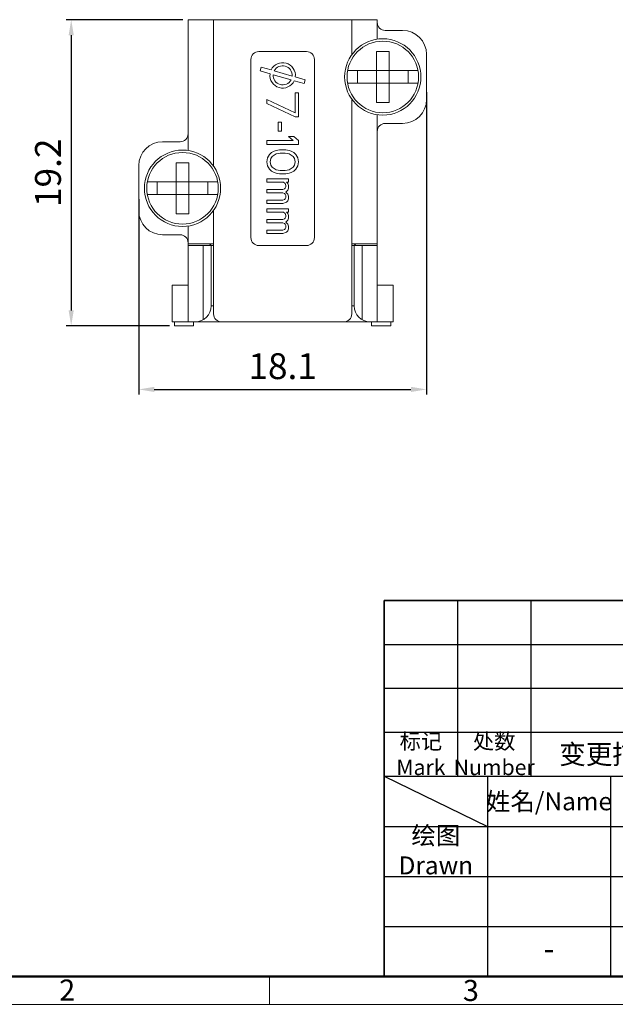
# Model space of a CAD drawing. Units: millimetres. Extents: x 9467 to 9615, y -2945 to -2840.
# Drawn here: x 9501 to 9538, y -2945 to -2883 of the extents above; entities that cross this region are included whole.
import ezdxf

# ---------------------------------------------------------------- set-up
doc = ezdxf.new("R2010")
doc.units = ezdxf.units.MM
doc.header["$LTSCALE"] = 6
doc.layers.get('0').update_dxf_attribs({"lineweight": 35})
doc.layers.get('Defpoints').update_dxf_attribs({"lineweight": 0})
doc.layers.add('Dim', color=3, linetype='Continuous', lineweight=15)
doc.layers.add('图框', color=7, linetype='Continuous', lineweight=20)
doc.styles.add('Romans字体', font='romans.shx', dxfattribs={"width": 0.75})
doc.styles.get("Standard").update_dxf_attribs({"font": 'txt', "width": 0.8})
doc.dimstyles.new('03', dxfattribs={"dimscale": 0.65, "dimtxt": 2.5, "dimasz": 1.5, "dimexe": 0.5, "dimexo": 0.5, "dimgap": 1, "dimtad": 1, "dimdsep": 46, "dimtxsty": 'Standard', "dimcen": 0, "dimclrd": 1, "dimclre": 6, "dimclrt": 4, "dimazin": 2, "dimtp": 0.01, "dimtm": 1e-09, "dimtfac": 0.7, "dimtofl": 0, "dimtmove": 0, "dimatfit": 3, "dimfxl": 1, "dimtolj": 1, "dimarcsym": 0})

# ---------------------------------------------------------------- blocks, each defined once
blk = doc.blocks.new('*D2')
at = {"layer": 'Defpoints', "color": 0}
for p in [(9526.402, -2887.308), (9508.301, -2894.032), (9526.402, -2906.317)]:
    blk.add_point(p, dxfattribs=at)
at = {"layer": 'Dim', "color": 6, "lineweight": -2}
for p, q in [((9526.402, -2887.633), (9526.402, -2906.642)), ((9508.301, -2894.357), (9508.301, -2906.642))]:
    blk.add_line(p, q, dxfattribs=at)
at = {"layer": 'Dim', "color": 1, "lineweight": -2}
blk.add_line((9509.276, -2906.317), (9525.427, -2906.317), dxfattribs=at)
at = {"layer": 'Dim', "color": 1}
for points in [[(9509.276, -2906.154), (9509.276, -2906.479), (9508.301, -2906.317)], [(9525.427, -2906.154), (9525.427, -2906.479), (9526.402, -2906.317)]]:
    blk.add_solid(points, dxfattribs=at)
at = {"layer": 'Dim', "color": 4, "lineweight": 5, "insert": (9517.351, -2904.854), "char_height": 1.625, "attachment_point": 5, "style": 'Romans字体'}
blk.add_mtext('\\A1;18.1', dxfattribs=at)
blk = doc.blocks.new('*D3')
at = {"layer": 'Defpoints', "color": 0}
for p in [(9511.401, -2883.069), (9504.047, -2902.319), (9510.551, -2902.319)]:
    blk.add_point(p, dxfattribs=at)
at = {"layer": 'Dim', "color": 6, "lineweight": -2}
for p, q in [((9511.076, -2883.069), (9503.722, -2883.069)), ((9510.226, -2902.319), (9503.722, -2902.319))]:
    blk.add_line(p, q, dxfattribs=at)
at = {"layer": 'Dim', "color": 1, "lineweight": -2}
blk.add_line((9504.047, -2884.044), (9504.047, -2901.344), dxfattribs=at)
at = {"layer": 'Dim', "color": 1}
for points in [[(9503.885, -2884.044), (9504.21, -2884.044), (9504.047, -2883.069)], [(9503.885, -2901.344), (9504.21, -2901.344), (9504.047, -2902.319)]]:
    blk.add_solid(points, dxfattribs=at)
at = {"layer": 'Dim', "color": 4, "lineweight": 5, "insert": (9502.585, -2892.694), "char_height": 1.625, "attachment_point": 5, "rotation": 90, "style": 'Romans字体'}
blk.add_mtext('\\A1;19.2', dxfattribs=at)
blk = doc.blocks.new('A4图框-NEW')
at = {"layer": '图框', "lineweight": 35}
for q in [(1126.93, 531.33), (946.93, 484.03)]:
    blk.add_line((946.93, 531.33), q, dxfattribs=at)
at = {"layer": '图框', "lineweight": -3}
for p, q in [((956.15, 531.33), (956.15, 509.21)), ((965.36, 531.33), (965.36, 509.21)), ((946.93, 525.8), (1036.65, 525.8)), ((946.93, 520.27), (1036.65, 520.27)), ((946.93, 514.74), (1036.65, 514.74)), ((946.93, 509.21), (1036.65, 509.21)), ((946.93, 509.21), (959.91, 502.91)), ((959.91, 509.21), (959.91, 484.03)), ((975.41, 509.21), (975.41, 484.03)), ((946.93, 502.91), (1036.65, 502.91)), ((946.93, 496.62), (1036.65, 496.62)), ((946.93, 490.33), (1036.65, 490.33))]:
    blk.add_line(p, q, dxfattribs=at)
at = {"layer": '图框', "lineweight": 50}
blk.add_line((836.85, 484.03), (1126.93, 484.03), dxfattribs=at)
at = {"layer": '图框', "color": 6}
blk.add_line((932.48, 484.03), (932.48, 480.53), dxfattribs=at)
at = {"layer": '图框', "color": 1, "lineweight": 18}
blk.add_line((833.41, 480.53), (1130.41, 480.53), dxfattribs=at)
at = {"layer": '图框', "attachment_point": 5}
for s, insert, char_height, width in [('标记\\P{\\Fromans|c134;Mark}', (951.54, 511.97), 1.959, 9.2182), ('处数\\P{\\Fromans|c134;Number }', (960.76, 511.97), 1.959, 9.2182), ('  变更描述{\\Fromans|c134;/Description}', (984.51, 511.97), 2.4487, 38.2879), ('姓名{\\Fromans|c134;/Name\\Ftxt|c134; }', (967.66, 506.06), 2.2528, 15.5018), ('绘图\\P{\\Fromans|c134;Drawn\\Ftxt|c134; }', (953.42, 499.88), 2.2528, 12.9801)]:
    blk.add_mtext(s, dxfattribs=dict(at, insert=insert, char_height=char_height, width=width))
at = {"layer": '图框', "color": 3, "insert": (967.66, 487.18), "char_height": 2.99, "width": 15.5018, "attachment_point": 5, "style": 'Romans字体'}
blk.add_mtext('-', dxfattribs=at)
at = {"layer": '图框', "color": 6, "char_height": 2.65, "width": 2.5579, "attachment_point": 1, "style": 'Romans字体'}
for s, insert in [('2', (906.03, 483.65)), ('3', (956.83, 483.6))]:
    blk.add_mtext(s, dxfattribs=dict(at, insert=insert))

msp = doc.modelspace()

# ---------------------------------------------------------------- linework, layer by layer
at = {"lineweight": 15}
for p, q in [((9511.401, -2883.069), (9511.401, -2891.294)), ((9511.401, -2883.069), (9523.302, -2883.069)), ((9513.001, -2892.27), (9513.001, -2883.069)), ((9521.702, -2885.269), (9521.702, -2883.069)), ((9523.302, -2883.069), (9523.302, -2884.294)), ((9523.802, -2883.744), (9524.902, -2883.744)), ((9515.351, -2885.569), (9515.351, -2896.769)), ((9518.851, -2885.069), (9515.851, -2885.069)), ((9519.351, -2896.769), (9519.351, -2885.569)), ((9523.252, -2888.269), (9523.252, -2885.069)), ((9524.052, -2885.069), (9523.252, -2885.069)), ((9524.052, -2888.269), (9524.052, -2885.069)), ((9526.402, -2885.244), (9526.402, -2888.093)), ((9516.001, -2886.051), (9515.933, -2886.292)), ((9516.626, -2886.231), (9516.001, -2886.051)), ((9515.933, -2886.292), (9516.557, -2886.471)), ((9516.753, -2886.527), (9517.881, -2886.851)), ((9517.95, -2886.61), (9516.822, -2886.287)), ((9518.77, -2886.845), (9518.146, -2886.666)), ((9518.701, -2887.086), (9518.77, -2886.845)), ((9521.437, -2886.269), (9525.866, -2886.269)), ((9522.052, -2886.269), (9522.052, -2887.069)), ((9525.252, -2886.269), (9525.252, -2887.069)), ((9518.077, -2886.907), (9518.701, -2887.086)), ((9521.437, -2887.069), (9525.866, -2887.069)), ((9516.351, -2888.085), (9516.351, -2888.335)), ((9518.139, -2888.919), (9516.351, -2888.085)), ((9518.139, -2887.669), (9518.139, -2888.919)), ((9518.351, -2887.669), (9518.139, -2887.669)), ((9518.351, -2889.169), (9518.351, -2887.669)), ((9521.702, -2901.569), (9521.702, -2888.068)), ((9516.351, -2888.335), (9518.139, -2889.169)), ((9523.252, -2888.269), (9524.052, -2888.269)), ((9518.139, -2889.169), (9518.351, -2889.169)), ((9523.302, -2902.069), (9523.302, -2889.043)), ((9517.075, -2889.502), (9517.075, -2890.085)), ((9517.288, -2889.502), (9517.075, -2889.502)), ((9517.288, -2890.085), (9517.288, -2889.502)), ((9524.902, -2889.593), (9523.802, -2889.593)), ((9517.075, -2890.085), (9517.288, -2890.085)), ((9518.054, -2890.419), (9517.713, -2890.419)), ((9517.713, -2890.419), (9518.011, -2890.669)), ((9518.351, -2890.669), (9518.054, -2890.419)), ((9509.801, -2890.744), (9510.901, -2890.744)), ((9516.351, -2890.669), (9516.351, -2890.919)), ((9518.011, -2890.669), (9516.351, -2890.669)), ((9516.351, -2890.919), (9518.351, -2890.919)), ((9518.351, -2890.919), (9518.351, -2890.669)), ((9516.394, -2891.752), (9516.351, -2892.002)), ((9516.522, -2891.544), (9516.394, -2891.752)), ((9516.649, -2891.419), (9516.522, -2891.544)), ((9516.564, -2892.002), (9516.607, -2891.794)), ((9516.607, -2891.794), (9516.692, -2891.669)), ((9516.82, -2891.335), (9516.649, -2891.419)), ((9516.692, -2891.669), (9516.947, -2891.502)), ((9516.947, -2891.294), (9516.82, -2891.335)), ((9517.16, -2891.252), (9516.947, -2891.294)), ((9516.947, -2891.502), (9517.203, -2891.46)), ((9517.543, -2891.252), (9517.16, -2891.252)), ((9517.203, -2891.46), (9517.5, -2891.46)), ((9517.5, -2891.46), (9517.756, -2891.502)), ((9517.756, -2891.294), (9517.543, -2891.252)), ((9517.883, -2891.335), (9517.756, -2891.294)), ((9517.756, -2891.502), (9518.011, -2891.669)), ((9518.054, -2891.419), (9517.883, -2891.335)), ((9518.011, -2891.669), (9518.096, -2891.794)), ((9518.181, -2891.544), (9518.054, -2891.419)), ((9518.096, -2891.794), (9518.139, -2892.002)), ((9518.309, -2891.752), (9518.181, -2891.544)), ((9518.351, -2892.002), (9518.309, -2891.752)), ((9508.301, -2895.094), (9508.301, -2892.244)), ((9510.651, -2895.269), (9510.651, -2892.069)), ((9511.451, -2892.069), (9510.651, -2892.069)), ((9511.451, -2895.269), (9511.451, -2892.069)), ((9516.351, -2892.002), (9516.394, -2892.252)), ((9516.394, -2892.252), (9516.522, -2892.46)), ((9516.607, -2892.21), (9516.564, -2892.002)), ((9516.692, -2892.335), (9516.607, -2892.21)), ((9516.947, -2892.502), (9516.692, -2892.335)), ((9518.011, -2892.335), (9517.756, -2892.502)), ((9518.096, -2892.21), (9518.011, -2892.335)), ((9518.139, -2892.002), (9518.096, -2892.21)), ((9518.181, -2892.46), (9518.309, -2892.252)), ((9518.309, -2892.252), (9518.351, -2892.002)), ((9516.522, -2892.46), (9516.649, -2892.585)), ((9516.649, -2892.585), (9516.82, -2892.669)), ((9516.82, -2892.669), (9516.947, -2892.71)), ((9517.203, -2892.544), (9516.947, -2892.502)), ((9516.947, -2892.71), (9517.16, -2892.752)), ((9517.16, -2892.752), (9517.543, -2892.752)), ((9517.5, -2892.544), (9517.203, -2892.544)), ((9517.756, -2892.502), (9517.5, -2892.544)), ((9517.543, -2892.752), (9517.756, -2892.71)), ((9517.756, -2892.71), (9517.883, -2892.669)), ((9517.883, -2892.669), (9518.054, -2892.585)), ((9518.054, -2892.585), (9518.181, -2892.46)), ((9508.837, -2893.269), (9513.266, -2893.269)), ((9509.451, -2893.269), (9509.451, -2894.069)), ((9512.651, -2893.269), (9512.651, -2894.069)), ((9516.351, -2893.085), (9516.351, -2893.294)), ((9517.713, -2893.085), (9516.351, -2893.085)), ((9516.351, -2893.294), (9517.415, -2893.294)), ((9517.415, -2893.294), (9517.5, -2893.377)), ((9517.5, -2893.669), (9517.458, -2893.71)), ((9517.5, -2893.377), (9517.543, -2893.502)), ((9517.543, -2893.585), (9517.5, -2893.669)), ((9517.543, -2893.502), (9517.543, -2893.585)), ((9517.586, -2893.294), (9517.713, -2893.294)), ((9517.671, -2893.377), (9517.586, -2893.294)), ((9517.713, -2893.502), (9517.671, -2893.377)), ((9517.671, -2893.794), (9517.713, -2893.669)), ((9517.713, -2893.294), (9517.713, -2893.085)), ((9517.713, -2893.669), (9517.713, -2893.502)), ((9508.837, -2894.069), (9513.266, -2894.069)), ((9516.351, -2893.752), (9516.351, -2893.96)), ((9517.373, -2893.752), (9516.351, -2893.752)), ((9516.351, -2893.96), (9517.373, -2893.96)), ((9517.458, -2893.71), (9517.373, -2893.752)), ((9517.373, -2893.96), (9517.458, -2894.002)), ((9517.458, -2894.002), (9517.5, -2894.044)), ((9517.5, -2894.044), (9517.543, -2894.127)), ((9517.543, -2894.252), (9517.5, -2894.335)), ((9517.543, -2893.919), (9517.671, -2893.794)), ((9517.671, -2894.044), (9517.543, -2893.919)), ((9517.543, -2894.127), (9517.543, -2894.252)), ((9517.713, -2894.169), (9517.671, -2894.044)), ((9517.713, -2894.335), (9517.713, -2894.169)), ((9517.373, -2894.419), (9516.351, -2894.419)), ((9516.351, -2894.419), (9516.351, -2894.627)), ((9516.351, -2894.627), (9517.373, -2894.627)), ((9517.458, -2894.377), (9517.373, -2894.419)), ((9517.373, -2894.627), (9517.586, -2894.544)), ((9517.5, -2894.335), (9517.458, -2894.377)), ((9517.586, -2894.544), (9517.671, -2894.46)), ((9517.671, -2894.46), (9517.713, -2894.335)), ((9510.651, -2895.269), (9511.451, -2895.269)), ((9513.001, -2901.569), (9513.001, -2895.068)), ((9517.713, -2894.96), (9516.351, -2894.96)), ((9516.351, -2894.96), (9516.351, -2895.169)), ((9516.351, -2895.169), (9517.415, -2895.169)), ((9517.415, -2895.169), (9517.5, -2895.252)), ((9517.5, -2895.544), (9517.458, -2895.585)), ((9517.5, -2895.252), (9517.543, -2895.377)), ((9517.543, -2895.46), (9517.5, -2895.544)), ((9517.543, -2895.377), (9517.543, -2895.46)), ((9517.586, -2895.169), (9517.713, -2895.169)), ((9517.671, -2895.252), (9517.586, -2895.169)), ((9517.713, -2895.377), (9517.671, -2895.252)), ((9517.671, -2895.669), (9517.713, -2895.544)), ((9517.713, -2895.169), (9517.713, -2894.96)), ((9517.713, -2895.544), (9517.713, -2895.377)), ((9511.401, -2902.069), (9511.401, -2896.043)), ((9517.373, -2895.627), (9516.351, -2895.627)), ((9516.351, -2895.627), (9516.351, -2895.835)), ((9516.351, -2895.835), (9517.373, -2895.835)), ((9517.458, -2895.585), (9517.373, -2895.627)), ((9517.373, -2895.835), (9517.458, -2895.877)), ((9517.458, -2895.877), (9517.5, -2895.919)), ((9517.5, -2895.919), (9517.543, -2896.002)), ((9517.543, -2896.127), (9517.5, -2896.21)), ((9517.543, -2895.794), (9517.671, -2895.669)), ((9517.671, -2895.919), (9517.543, -2895.794)), ((9517.543, -2896.002), (9517.543, -2896.127)), ((9517.713, -2896.044), (9517.671, -2895.919)), ((9517.713, -2896.21), (9517.713, -2896.044)), ((9510.901, -2896.594), (9509.801, -2896.594)), ((9517.373, -2896.294), (9516.351, -2896.294)), ((9516.351, -2896.294), (9516.351, -2896.502)), ((9516.351, -2896.502), (9517.373, -2896.502)), ((9517.458, -2896.252), (9517.373, -2896.294)), ((9517.373, -2896.502), (9517.586, -2896.419)), ((9517.5, -2896.21), (9517.458, -2896.252)), ((9517.586, -2896.419), (9517.671, -2896.335)), ((9517.671, -2896.335), (9517.713, -2896.21)), ((9513.001, -2897.169), (9511.401, -2897.169)), ((9511.401, -2897.269), (9513.001, -2897.269)), ((9512.351, -2901.935), (9512.351, -2897.269)), ((9512.851, -2897.269), (9512.751, -2897.169)), ((9512.851, -2897.269), (9512.851, -2901.069)), ((9515.851, -2897.269), (9518.851, -2897.269)), ((9523.302, -2897.169), (9521.702, -2897.169)), ((9521.702, -2897.269), (9523.302, -2897.269)), ((9521.952, -2897.169), (9521.852, -2897.269)), ((9521.852, -2897.269), (9521.852, -2901.069)), ((9522.352, -2901.935), (9522.352, -2897.269)), ((9510.401, -2899.769), (9510.401, -2902.069)), ((9511.401, -2899.769), (9510.401, -2899.769)), ((9524.302, -2899.769), (9523.302, -2899.769)), ((9524.302, -2902.069), (9524.302, -2899.769)), ((9512.851, -2901.069), (9513.001, -2901.069)), ((9521.702, -2901.069), (9521.852, -2901.069)), ((9510.401, -2902.069), (9524.302, -2902.069)), ((9510.551, -2902.319), (9510.551, -2902.069)), ((9511.751, -2902.319), (9510.551, -2902.319)), ((9511.751, -2902.069), (9511.751, -2902.319)), ((9522.952, -2902.319), (9522.952, -2902.069)), ((9524.152, -2902.319), (9522.952, -2902.319)), ((9524.152, -2902.069), (9524.152, -2902.319))]:
    msp.add_line(p, q, dxfattribs=at)
for centre, radius in [((9523.652, -2886.669), 2.4), ((9523.652, -2886.669), 2.25), ((9511.051, -2893.669), 2.4), ((9511.051, -2893.669), 2.25)]:
    msp.add_circle(centre, radius, dxfattribs=at)
for centre, radius, start, end in [((9523.802, -2883.244), 0.5, 180, 270), ((9524.902, -2885.244), 1.5, 0, 90), ((9515.851, -2885.569), 0.5, 90, 180), ((9518.851, -2885.569), 0.5, 0, 90), ((9517.351, -2886.569), 0.8, 352.9893, 155.0107), ((9517.351, -2886.569), 0.6, 356.0247, 151.9753), ((9517.351, -2886.569), 0.8, 172.9893, 335.0107), ((9517.351, -2886.569), 0.6, 176.0247, 331.9753), ((9524.902, -2888.093), 1.5, 270, 0), ((9523.802, -2890.093), 0.5, 90, 180), ((9510.901, -2890.244), 0.5, 270, 0), ((9509.801, -2892.244), 1.5, 90, 180), ((9509.801, -2895.094), 1.5, 180, 270), ((9510.901, -2897.094), 0.5, 0, 90), ((9515.851, -2896.769), 0.5, 180, 270), ((9518.851, -2896.769), 0.5, 270, 0), ((9511.851, -2901.069), 1, 270, 0), ((9522.852, -2901.069), 1, 180, 270), ((9513.501, -2901.569), 0.5, 180, 270), ((9521.202, -2901.569), 0.5, 270, 0)]:
    msp.add_arc(centre, radius, start, end, dxfattribs=at)

# ---------------------------------------------------------------- block references
at = {"layer": 'Dim', "xscale": 0.5, "yscale": 0.5, "zscale": 0.5}
msp.add_blockref('A4图框-NEW', (9050.28, -3185.246), dxfattribs=at)

# ---------------------------------------------------------------- dimensions: what is measured, and where the dimension line sits
at = {"layer": 'Dim', "lineweight": 5}
dim = msp.add_linear_dim(base=(9504.047, -2902.319), p1=(9511.401, -2883.069), p2=(9510.551, -2902.319), angle=90, text='19.2', dimstyle='03', override={"dimdec": 1, "dimtxsty": 'Romans字体'}, dxfattribs=at)
dim.commit()
dim.dimension.update_dxf_attribs({"geometry": '*D3', "text_midpoint": (9502.585, -2892.694)})
dim = msp.add_linear_dim(base=(9526.402, -2906.317), p1=(9508.301, -2894.032), p2=(9526.402, -2887.308), text='18.1', dimstyle='03', override={"dimtxsty": 'Romans字体'}, dxfattribs=at)
dim.commit()
dim.dimension.update_dxf_attribs({"geometry": '*D2', "text_midpoint": (9517.351, -2906.317), "dimtype": 160})

doc.saveas('drawing.dxf')
